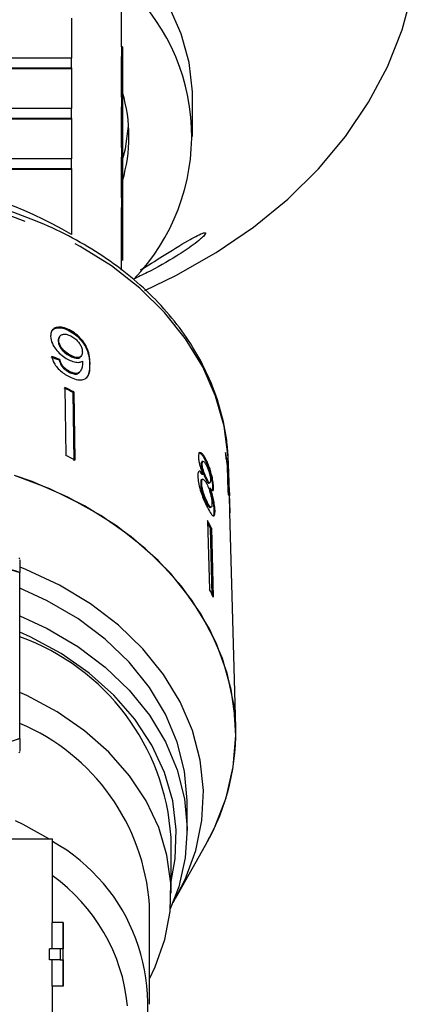
# Model space of a CAD drawing. Extents: x 26 to 395, y 75 to 238.
# Drawn here: x 243 to 252, y 192 to 215 of the extents above; entities that cross this region are included whole.
import ezdxf

# ---------------------------------------------------------------- set-up
doc = ezdxf.new("R2010")
doc.units = 0
doc.linetypes.add('PHANTOM', pattern=[12.7, 6.35, -1.27, 1.27, -1.27, 1.27, -1.27])
doc.layers.get('0').update_dxf_attribs({"linetype": 'CONTINUOUS'})

msp = doc.modelspace()

# ---------------------------------------------------------------- linework, layer by layer
at = {"color": 7, "linetype": 'CONTINUOUS'}
for p, q in [((245.4, 214.079), (245.4, 215.594)), ((244.243, 214.74), (244.243, 213.819)), ((245.4, 214.079), (245.4, 213.854)), ((245.425, 214.079), (245.4, 214.079)), ((245.425, 214.079), (245.425, 213.854)), ((244.243, 213.819), (241.05, 213.819)), ((244.243, 213.594), (244.243, 213.819)), ((245.4, 212.913), (245.4, 213.854)), ((245.425, 213.854), (245.4, 213.854)), ((245.425, 213.854), (245.425, 212.913)), ((245.428, 213.646), (245.425, 213.646)), ((241.05, 213.594), (244.243, 213.594)), ((241.05, 213.574), (244.243, 213.574)), ((244.243, 213.594), (244.243, 213.574)), ((244.243, 213.574), (244.243, 212.653)), ((245.4, 212.913), (245.4, 212.688)), ((245.425, 212.913), (245.4, 212.913)), ((245.425, 212.913), (245.425, 212.688)), ((247.05, 211.999), (247.05, 212.867)), ((244.243, 212.653), (241.05, 212.653)), ((244.243, 212.428), (244.243, 212.653)), ((245.4, 211.747), (245.4, 212.688)), ((245.425, 212.688), (245.4, 212.688)), ((245.425, 212.688), (245.425, 211.747)), ((241.05, 212.428), (244.243, 212.428)), ((241.05, 212.408), (244.243, 212.408)), ((244.243, 212.428), (244.243, 212.408)), ((244.243, 212.408), (244.243, 211.487)), ((245.4, 211.747), (245.4, 211.522)), ((245.425, 211.747), (245.4, 211.747)), ((245.425, 211.747), (245.425, 211.522)), ((244.243, 211.487), (241.05, 211.487)), ((244.243, 211.262), (244.243, 211.487)), ((245.4, 210.581), (245.4, 211.522)), ((245.425, 211.522), (245.4, 211.522)), ((245.425, 211.522), (245.425, 210.581)), ((241.05, 211.262), (244.243, 211.262)), ((241.05, 211.242), (244.243, 211.242)), ((244.243, 211.262), (244.243, 211.242)), ((244.243, 211.242), (244.243, 209.731)), ((245.4, 210.581), (245.4, 210.356)), ((245.425, 210.581), (245.4, 210.581)), ((245.425, 210.581), (245.425, 210.356)), ((245.4, 208.908), (245.4, 210.356)), ((245.425, 210.356), (245.4, 210.356)), ((245.425, 210.356), (245.425, 209.133)), ((245.428, 210.152), (245.425, 210.152)), ((244.201, 207.521), (244.187, 207.505)), ((243.95, 207.281), (243.936, 207.265)), ((243.98, 207.385), (243.967, 207.369)), ((243.975, 206.835), (243.961, 206.819)), ((244.233, 206.928), (244.219, 206.912)), ((244.455, 206.897), (244.469, 206.913)), ((244.2, 206.56), (244.186, 206.544)), ((244.421, 206.532), (244.435, 206.548)), ((244.089, 206.192), (244.113, 204.613)), ((244.297, 206.087), (244.283, 206.071)), ((244.308, 204.492), (244.283, 206.071)), ((244.297, 206.087), (244.321, 204.508)), ((247.82, 204.607), (247.818, 204.681)), ((247.882, 204.424), (247.875, 204.578)), ((247.272, 204.422), (247.249, 204.416)), ((247.289, 204.479), (247.266, 204.472)), ((247.364, 204.513), (247.341, 204.507)), ((247.874, 203.793), (247.858, 204.365)), ((247.9, 203.762), (247.882, 204.424)), ((247.224, 204.223), (247.27, 204.171)), ((247.294, 204.178), (247.27, 204.171)), ((247.377, 204.077), (247.353, 204.07)), ((247.863, 204.176), (247.861, 204.262)), ((247.861, 204.262), (247.87, 204.26)), ((247.87, 204.26), (247.886, 203.688)), ((247.885, 204.097), (247.888, 204.096)), ((247.888, 204.096), (247.89, 204.021)), ((247.259, 203.978), (247.236, 203.971)), ((247.283, 204.064), (247.26, 204.058)), ((247.427, 203.975), (247.45, 203.982)), ((247.458, 203.855), (247.435, 203.849)), ((247.535, 203.885), (247.511, 203.879)), ((247.91, 203.377), (247.897, 203.85)), ((247.899, 203.758), (247.9, 203.757)), ((247.9, 203.757), (247.902, 203.684)), ((247.901, 203.684), (247.902, 203.684)), ((247.902, 203.69), (247.902, 203.69)), ((247.904, 203.621), (247.903, 203.621)), ((247.391, 203.532), (247.367, 203.525)), ((247.456, 203.412), (247.479, 203.418)), ((247.906, 203.526), (247.913, 203.285)), ((247.568, 203.343), (247.544, 203.336)), ((248.048, 198.315), (247.913, 203.293)), ((247.397, 203.109), (247.438, 201.514)), ((247.485, 202.93), (247.462, 202.923)), ((247.485, 202.93), (247.526, 201.335)), ((247.501, 201.386), (247.462, 202.923)), ((243.05, 202.22), (243.025, 202.234)), ((243.05, 198.061), (243.05, 201.907)), ((243.025, 197.734), (243.05, 197.749)), ((246.925, 195.929), (246.925, 196.572)), ((235.3, 195.734), (243.8, 195.734)), ((243.8, 193.798), (243.8, 195.734)), ((246.55, 194.483), (246.55, 195.769)), ((246.662, 194.375), (247.35, 195.593)), ((246.05, 191.912), (246.05, 194.214)), ((243.797, 193.192), (243.797, 193.798)), ((244.047, 193.798), (243.797, 193.798)), ((244.047, 193.798), (244.047, 193.192)), ((244.05, 193.798), (244.047, 193.798)), ((244.05, 192.327), (244.05, 193.798)), ((243.732, 192.933), (243.732, 193.192)), ((243.982, 193.192), (243.732, 193.192)), ((243.982, 193.192), (243.982, 192.933)), ((244.047, 193.192), (243.982, 193.192)), ((243.982, 192.933), (243.732, 192.933)), ((243.797, 192.327), (243.797, 192.933)), ((243.982, 192.933), (244.047, 192.933)), ((244.047, 192.933), (244.047, 192.327)), ((244.047, 192.327), (243.797, 192.327)), ((243.8, 188.864), (243.8, 192.327)), ((244.047, 192.327), (244.05, 192.327))]:
    msp.add_line(p, q, dxfattribs=at)
at = {"color": 8, "linetype": 'PHANTOM'}
for p, q in [((244.674, 206.748), (244.66, 206.732)), ((247.906, 203.526), (247.906, 203.526))]:
    msp.add_line(p, q, dxfattribs=at)
at = {"color": 7, "linetype": 'CONTINUOUS', "flags": 128}
for points in [[(247.05, 212.867), (247.047, 213.037), (246.968, 213.715), (246.785, 214.381), (246.5, 215.026), (246.118, 215.641), (245.643, 216.216), (245.084, 216.745), (244.446, 217.219), (243.74, 217.632), (242.975, 217.978), (242.161, 218.253), (241.311, 218.452), (240.437, 218.572), (239.55, 218.612)], [(245.946, 208.439), (246.664, 208.783), (247.596, 209.312), (248.462, 209.904), (249.254, 210.554), (249.966, 211.256), (250.592, 212.005), (251.126, 212.795), (251.564, 213.618), (251.902, 214.468), (252.138, 215.339)], [(245.425, 211.458), (245.491, 211.714), (245.567, 212.24)], [(248.041, 198.472), (247.945, 199.198), (247.743, 199.912), (247.439, 200.604), (247.035, 201.265), (246.536, 201.888), (245.95, 202.464), (245.284, 202.986), (244.545, 203.447), (243.744, 203.843), (242.925, 204.155)], [(247.35, 195.593), (247.557, 195.993), (247.825, 196.69), (247.99, 197.406), (248.05, 198.131), (248.004, 198.857), (247.852, 199.575), (247.598, 200.275), (247.243, 200.949), (246.792, 201.588), (246.251, 202.185), (245.626, 202.732), (244.926, 203.223), (244.159, 203.65), (243.334, 204.01), (242.925, 204.155)], [(246.595, 194.26), (246.876, 194.796), (247.122, 195.469), (247.264, 196.161), (247.298, 196.86), (247.225, 197.558), (247.045, 198.244), (246.761, 198.909), (246.376, 199.544), (245.897, 200.139), (245.33, 200.688), (244.682, 201.181), (243.963, 201.613), (243.183, 201.977), (243.055, 202.028)], [(246.925, 196.572), (246.925, 196.625), (246.862, 197.305), (246.694, 197.975), (246.421, 198.625), (246.048, 199.244), (245.58, 199.825), (245.024, 200.358), (244.389, 200.836), (243.683, 201.251), (243.05, 201.545)], [(243.05, 200.902), (243.683, 200.609), (244.389, 200.193), (245.024, 199.715), (245.58, 199.182), (246.048, 198.601), (246.421, 197.982), (246.694, 197.333), (246.862, 196.663), (246.925, 195.982), (246.879, 195.301), (246.727, 194.629), (246.533, 194.113)], [(246.55, 194.751), (246.646, 195.277), (246.671, 195.949), (246.588, 196.618), (246.399, 197.274), (246.105, 197.907), (245.712, 198.508), (245.226, 199.068), (244.654, 199.577), (244.004, 200.029), (243.287, 200.416), (243.05, 200.523)], [(246.05, 192.493), (246.184, 192.773), (246.407, 193.405), (246.527, 194.054), (246.544, 194.709), (246.455, 195.361), (246.264, 196), (245.972, 196.616), (245.585, 197.2), (245.107, 197.744), (244.546, 198.239), (243.911, 198.678), (243.21, 199.054), (243.05, 199.127)], [(243.715, 195.734), (243.127, 196.069), (242.948, 196.156)]]:
    msp.add_lwpolyline(points, dxfattribs=at)
at = {"color": 8, "linetype": 'PHANTOM', "flags": 128}
msp.add_lwpolyline([(247.875, 204.578), (247.781, 205.291), (247.583, 205.99), (247.285, 206.669), (246.888, 207.317), (246.4, 207.927), (245.826, 208.492), (245.172, 209.004), (244.448, 209.457), (243.662, 209.844), (242.825, 210.162), (241.946, 210.406), (241.175, 210.553)], dxfattribs=at)
at = {"color": 7, "linetype": 'CONTINUOUS'}
for centre, radius, start, end in [((242.266, 212.009), 4.762, 315.8984, 48.8486), ((242.002, 211.999), 3.573, 343.3542, 16.6458), ((239.698, 202.118), 8.867, 59.1602, 84.4856), ((240.128, 198.11), 8.98, 62.4344, 63.9262), ((240.135, 198.114), 8.994, 62.4356, 63.9251), ((240.142, 196.5), 9.033, 62.4388, 63.9218), ((242.91, 203.796), 4.978, 8.2623, 10.2711), ((242.953, 203.799), 4.944, 3.4438, 10.2808), ((242.929, 203.721), 4.971, 7.4382, 10.265), ((242.977, 203.727), 4.922, 3.43, 6.2174), ((242.997, 203.629), 4.905, 1.4986, 2.5786), ((242.956, 203.155), 4.958, 6.1672, 7.3833), ((243.015, 203.16), 4.9, 1.4632, 2.5441), ((242.407, 200.553), 5.607, 25.0872, 27.1274), ((242.418, 200.563), 5.569, 25.0818, 26.553), ((242.425, 198.946), 5.633, 25.0917, 27.1229), ((241.272, 195.432), 5.288, 3.6515, 70.3576), ((241.126, 193.863), 4.936, 4.0679, 67.0617), ((242.809, 198.205), 5.239, 330.0925, 2.9222), ((241.674, 191.898), 4.338, 340.4027, 60.6545), ((241.339, 191.454), 4.224, 5.6818, 54.3706)]:
    msp.add_arc(centre, radius, start, end, dxfattribs=at)
for major_axis, start_param, end_param in [((8.36, 0.955), 0.932496, 0.958634), ((8.385, 0.958), 0.932408, 0.958468)]:
    msp.add_ellipse((239.538, 201.375), major_axis=major_axis, ratio=0.726185, start_param=start_param, end_param=end_param, dxfattribs=at)
for points, knots in [([(247.875, 204.585), (247.865, 204.712), (247.836, 205.071), (247.713, 205.654), (247.483, 206.323), (247.162, 206.968), (246.755, 207.584), (246.266, 208.162), (245.7, 208.697), (245.064, 209.182), (244.365, 209.611), (243.611, 209.98), (242.811, 210.283), (241.987, 210.52), (241.422, 210.618), (241.145, 210.666)], [0, 0, 0, 0, 0.043687, 0.122636, 0.201669, 0.280898, 0.360401, 0.4402, 0.520273, 0.600572, 0.681038, 0.761617, 0.842263, 0.922948, 1, 1, 1, 1]), ([(245.846, 208.913), (246.015, 209.018), (246.384, 209.247), (246.828, 209.525), (247.127, 209.692), (247.262, 209.757), (247.336, 209.776), (247.351, 209.766), (247.347, 209.752), (247.346, 209.75)], [0, 0, 0, 0, 0.285074, 0.622253, 0.737715, 0.854015, 0.920837, 0.988188, 1, 1, 1, 1]), ([(247.346, 209.75), (247.338, 209.737), (247.32, 209.706), (247.222, 209.614), (247.014, 209.452), (246.596, 209.175), (246.112, 208.902), (245.784, 208.746), (245.679, 208.695)], [0, 0, 0, 0, 0.059539, 0.134787, 0.25231, 0.46422, 0.827527, 1, 1, 1, 1]), ([(244.201, 207.521), (244.149, 207.544), (244.043, 207.59), (243.91, 207.59), (243.815, 207.548), (243.766, 207.471), (243.763, 207.405), (243.761, 207.374)], [0, 0, 0, 0, 0.216169, 0.434449, 0.624547, 0.828603, 1, 1, 1, 1]), ([(243.796, 207.507), (243.815, 207.526), (243.858, 207.566), (243.97, 207.578), (244.088, 207.552), (244.161, 207.517), (244.187, 207.505)], [0, 0, 0, 0, 0.250796, 0.548322, 0.841611, 1, 1, 1, 1]), ([(244.187, 207.505), (244.239, 207.474), (244.342, 207.413), (244.475, 207.279), (244.573, 207.134), (244.651, 206.94), (244.657, 206.816), (244.66, 206.732)], [0, 0, 0, 0, 0.164959, 0.33044, 0.487919, 0.655436, 1, 1, 1, 1]), ([(244.674, 206.748), (244.671, 206.812), (244.666, 206.928), (244.61, 207.108), (244.511, 207.269), (244.385, 207.402), (244.275, 207.482), (244.213, 207.514), (244.201, 207.521)], [0, 0, 0, 0, 0.2646029, 0.4800204, 0.641167, 0.8026867, 0.9605833, 1, 1, 1, 1]), ([(243.761, 207.374), (243.768, 207.319), (243.779, 207.226), (243.872, 207.077), (243.986, 206.956), (244.097, 206.875), (244.161, 206.841), (244.179, 206.831)], [0, 0, 0, 0, 0.300874, 0.509993, 0.719307, 0.917721, 1, 1, 1, 1]), ([(243.97, 207.366), (243.96, 207.354), (243.937, 207.328), (243.937, 207.287), (243.936, 207.265)], [0, 0, 0, 0, 0.4485655, 1, 1, 1, 1]), ([(243.936, 207.265), (243.941, 207.229), (243.949, 207.169), (244.01, 207.075), (244.08, 207.001), (244.154, 206.947), (244.2, 206.922), (244.219, 206.912)], [0, 0, 0, 0, 0.299599, 0.493018, 0.686422, 0.873125, 1, 1, 1, 1]), ([(243.95, 207.281), (243.953, 207.316), (243.959, 207.374), (244.02, 207.419), (244.094, 207.43), (244.17, 207.411), (244.215, 207.389), (244.231, 207.382)], [0, 0, 0, 0, 0.302278, 0.507714, 0.713265, 0.901516, 1, 1, 1, 1]), ([(244.233, 206.928), (244.192, 206.951), (244.123, 206.991), (244.039, 207.072), (243.984, 207.149), (243.955, 207.221), (243.951, 207.263), (243.95, 207.281)], [0, 0, 0, 0, 0.272261, 0.458011, 0.643306, 0.844978, 1, 1, 1, 1]), ([(244.231, 207.382), (244.263, 207.363), (244.321, 207.329), (244.396, 207.256), (244.451, 207.178), (244.489, 207.092), (244.493, 207.04), (244.496, 207.011)], [0, 0, 0, 0, 0.210841, 0.387749, 0.564403, 0.758448, 1, 1, 1, 1]), ([(243.787, 206.908), (243.8, 206.858), (243.822, 206.774), (243.911, 206.648), (244.013, 206.55), (244.112, 206.483), (244.172, 206.451), (244.193, 206.44)], [0, 0, 0, 0, 0.300067, 0.500323, 0.700862, 0.893095, 1, 1, 1, 1]), ([(243.961, 206.819), (243.972, 206.781), (243.988, 206.724), (244.047, 206.645), (244.104, 206.593), (244.152, 206.562), (244.18, 206.548), (244.186, 206.544)], [0, 0, 0, 0, 0.389963, 0.575202, 0.760951, 0.940608, 1, 1, 1, 1]), ([(244.2, 206.56), (244.171, 206.576), (244.122, 206.605), (244.059, 206.663), (244.01, 206.73), (243.987, 206.788), (243.978, 206.825), (243.975, 206.835)], [0, 0, 0, 0, 0.2496151, 0.4308653, 0.6120016, 0.8915565, 1, 1, 1, 1]), ([(244.179, 206.831), (244.224, 206.812), (244.313, 206.774), (244.426, 206.766), (244.475, 206.79), (244.499, 206.802)], [0, 0, 0, 0, 0.340713, 0.682703, 1, 1, 1, 1]), ([(244.219, 206.912), (244.253, 206.896), (244.314, 206.868), (244.389, 206.863), (244.436, 206.874), (244.449, 206.894), (244.452, 206.899)], [0, 0, 0, 0, 0.334203, 0.614077, 0.893653, 1, 1, 1, 1]), ([(244.496, 207.011), (244.493, 206.981), (244.489, 206.929), (244.444, 206.887), (244.381, 206.877), (244.307, 206.893), (244.255, 206.917), (244.233, 206.928)], [0, 0, 0, 0, 0.27786, 0.467963, 0.658232, 0.852577, 1, 1, 1, 1]), ([(244.499, 206.802), (244.499, 206.797), (244.499, 206.79), (244.5, 206.781), (244.5, 206.777), (244.5, 206.775)], [0, 0, 0, 0, 0.499984, 0.749999, 1, 1, 1, 1]), ([(244.193, 206.44), (244.248, 206.416), (244.358, 206.366), (244.493, 206.357), (244.597, 206.402), (244.669, 206.528), (244.672, 206.664), (244.674, 206.748)], [0, 0, 0, 0, 0.160649, 0.322923, 0.462628, 0.671065, 1, 1, 1, 1]), ([(244.5, 206.775), (244.498, 206.735), (244.494, 206.656), (244.458, 206.575), (244.412, 206.519), (244.34, 206.512), (244.266, 206.529), (244.219, 206.551), (244.2, 206.56)], [0, 0, 0, 0, 0.252231, 0.489136, 0.636962, 0.786949, 0.913678, 1, 1, 1, 1]), ([(244.66, 206.732), (244.664, 206.622), (244.668, 206.492), (244.594, 206.425), (244.582, 206.415)], [0, 0, 0, 0, 0.841087, 1, 1, 1, 1]), ([(244.186, 206.544), (244.225, 206.527), (244.298, 206.496), (244.381, 206.497), (244.408, 206.522), (244.42, 206.533)], [0, 0, 0, 0, 0.39325, 0.735034, 1, 1, 1, 1]), ([(247.364, 204.513), (247.338, 204.56), (247.294, 204.639), (247.237, 204.686), (247.199, 204.682), (247.184, 204.635), (247.184, 204.591), (247.184, 204.577)], [0, 0, 0, 0, 0.288051, 0.493355, 0.698734, 0.899714, 1, 1, 1, 1]), ([(247.184, 204.577), (247.186, 204.545), (247.19, 204.489), (247.217, 204.382), (247.252, 204.278), (247.279, 204.212), (247.294, 204.178)], [0, 0, 0, 0, 0.2911548, 0.5204799, 0.7496687, 1, 1, 1, 1]), ([(247.194, 204.671), (247.195, 204.673), (247.205, 204.684), (247.24, 204.66), (247.289, 204.602), (247.324, 204.538), (247.341, 204.507)], [0, 0, 0, 0, 0.057413, 0.364684, 0.692958, 1, 1, 1, 1]), ([(247.267, 204.469), (247.264, 204.469), (247.255, 204.469), (247.249, 204.448), (247.249, 204.424), (247.249, 204.416)], [0, 0, 0, 0, 0.212802, 0.72957, 1, 1, 1, 1]), ([(247.249, 204.416), (247.251, 204.388), (247.255, 204.344), (247.276, 204.26), (247.299, 204.189), (247.327, 204.124), (247.344, 204.088), (247.353, 204.07)], [0, 0, 0, 0, 0.278017, 0.460268, 0.642818, 0.819539, 1, 1, 1, 1]), ([(247.272, 204.422), (247.274, 204.441), (247.276, 204.477), (247.297, 204.484), (247.325, 204.461), (247.35, 204.421), (247.365, 204.392), (247.368, 204.386)], [0, 0, 0, 0, 0.259286, 0.483817, 0.686425, 0.930592, 1, 1, 1, 1]), ([(247.377, 204.077), (247.364, 204.104), (247.341, 204.15), (247.309, 204.233), (247.288, 204.307), (247.275, 204.373), (247.273, 204.406), (247.272, 204.422)], [0, 0, 0, 0, 0.262432, 0.452389, 0.643353, 0.821421, 1, 1, 1, 1]), ([(247.341, 204.507), (247.368, 204.448), (247.413, 204.35), (247.464, 204.179), (247.496, 204.034), (247.509, 203.935), (247.511, 203.89), (247.511, 203.879)], [0, 0, 0, 0, 0.310239, 0.515519, 0.720512, 0.929015, 1, 1, 1, 1]), ([(247.535, 203.885), (247.533, 203.92), (247.528, 203.99), (247.501, 204.129), (247.464, 204.27), (247.417, 204.403), (247.382, 204.477), (247.364, 204.513)], [0, 0, 0, 0, 0.203349, 0.40858, 0.595231, 0.800068, 1, 1, 1, 1]), ([(247.368, 204.386), (247.381, 204.36), (247.403, 204.314), (247.43, 204.232), (247.45, 204.156), (247.462, 204.089), (247.463, 204.056), (247.464, 204.041)], [0, 0, 0, 0, 0.253986, 0.446579, 0.639769, 0.838245, 1, 1, 1, 1]), ([(247.294, 204.178), (247.274, 204.202), (247.237, 204.248), (247.195, 204.255), (247.17, 204.217), (247.169, 204.159), (247.169, 204.128)], [0, 0, 0, 0, 0.274873, 0.5042761, 0.73392, 1, 1, 1, 1]), ([(247.169, 204.128), (247.172, 204.084), (247.179, 203.995), (247.223, 203.823), (247.281, 203.654), (247.34, 203.514), (247.377, 203.439), (247.393, 203.407)], [0, 0, 0, 0, 0.223626, 0.449552, 0.645457, 0.847722, 1, 1, 1, 1]), ([(247.259, 203.978), (247.26, 204.006), (247.262, 204.055), (247.288, 204.07), (247.318, 204.053), (247.35, 204.008), (247.369, 203.971), (247.378, 203.956)], [0, 0, 0, 0, 0.29034, 0.488888, 0.687744, 0.8668, 1, 1, 1, 1]), ([(247.353, 204.07), (247.367, 204.044), (247.39, 204.002), (247.415, 203.974), (247.423, 203.977), (247.426, 203.978)], [0, 0, 0, 0, 0.477712, 0.792601, 1, 1, 1, 1]), ([(247.464, 204.041), (247.463, 204.021), (247.462, 203.984), (247.444, 203.977), (247.417, 204.003), (247.394, 204.044), (247.379, 204.072), (247.377, 204.077)], [0, 0, 0, 0, 0.265988, 0.4979, 0.69691, 0.94914, 1, 1, 1, 1]), ([(247.26, 204.054), (247.257, 204.054), (247.245, 204.054), (247.236, 204.024), (247.236, 203.987), (247.236, 203.971)], [0, 0, 0, 0, 0.170448, 0.643126, 1, 1, 1, 1]), ([(247.236, 203.971), (247.238, 203.939), (247.242, 203.886), (247.262, 203.793), (247.292, 203.698), (247.329, 203.604), (247.355, 203.55), (247.367, 203.525)], [0, 0, 0, 0, 0.256793, 0.424863, 0.594349, 0.815257, 1, 1, 1, 1]), ([(247.391, 203.532), (247.372, 203.572), (247.341, 203.638), (247.302, 203.743), (247.276, 203.836), (247.263, 203.915), (247.26, 203.959), (247.259, 203.978)], [0, 0, 0, 0, 0.29208, 0.474492, 0.626185, 0.844966, 1, 1, 1, 1]), ([(247.378, 203.956), (247.395, 203.918), (247.425, 203.856), (247.459, 203.746), (247.482, 203.651), (247.495, 203.567), (247.497, 203.524), (247.498, 203.504)], [0, 0, 0, 0, 0.27451, 0.457035, 0.639, 0.838159, 1, 1, 1, 1]), ([(247.435, 203.849), (247.455, 203.788), (247.491, 203.684), (247.524, 203.53), (247.54, 203.417), (247.543, 203.361), (247.544, 203.336)], [0, 0, 0, 0, 0.3351487, 0.5735762, 0.8117026, 1, 1, 1, 1]), ([(247.458, 203.855), (247.474, 203.834), (247.501, 203.798), (247.525, 203.801), (247.535, 203.834), (247.535, 203.871), (247.535, 203.885)], [0, 0, 0, 0, 0.35796, 0.59635, 0.834994, 1, 1, 1, 1]), ([(247.568, 203.343), (247.564, 203.392), (247.559, 203.475), (247.528, 203.631), (247.494, 203.754), (247.468, 203.826), (247.458, 203.855)], [0, 0, 0, 0, 0.353796, 0.59283, 0.83175, 1, 1, 1, 1]), ([(247.511, 203.879), (247.512, 203.846), (247.512, 203.811), (247.503, 203.806), (247.502, 203.805)], [0, 0, 0, 0, 0.930488, 1, 1, 1, 1]), ([(247.904, 203.619), (247.904, 203.619), (247.904, 203.619), (247.905, 203.585), (247.906, 203.548), (247.906, 203.526)], [0, 0, 0, 0, 0.153884, 0.483257, 1, 1, 1, 1]), ([(247.367, 203.525), (247.384, 203.493), (247.413, 203.441), (247.442, 203.41), (247.451, 203.414), (247.455, 203.415)], [0, 0, 0, 0, 0.491278, 0.821288, 1, 1, 1, 1]), ([(247.498, 203.504), (247.498, 203.477), (247.497, 203.43), (247.477, 203.412), (247.451, 203.43), (247.42, 203.476), (247.4, 203.515), (247.391, 203.532)], [0, 0, 0, 0, 0.274931, 0.472604, 0.670769, 0.854214, 1, 1, 1, 1]), ([(247.393, 203.407), (247.423, 203.352), (247.473, 203.259), (247.525, 203.21), (247.557, 203.219), (247.568, 203.274), (247.568, 203.326), (247.568, 203.343)], [0, 0, 0, 0, 0.294691, 0.494949, 0.69486, 0.901792, 1, 1, 1, 1]), ([(247.544, 203.336), (247.544, 203.299), (247.544, 203.23), (247.524, 203.22), (247.515, 203.215)], [0, 0, 0, 0, 0.546713, 1, 1, 1, 1]), ([(239.55, 201.907), (239.854, 201.998), (240.468, 202.18), (241.378, 202.247), (242.248, 202.149), (242.781, 201.988), (243.05, 201.907)], [0, 0, 0, 0, 0.264603, 0.534944, 0.765341, 1, 1, 1, 1]), ([(243.05, 201.907), (242.746, 201.998), (242.132, 202.18), (241.222, 202.247), (240.352, 202.149), (239.819, 201.988), (239.55, 201.907)], [0, 0, 0, 0, 0.264603, 0.534944, 0.765341, 1, 1, 1, 1]), ([(243.05, 202.198), (243.05, 202.201), (243.05, 202.21), (243.05, 202.072), (243.05, 201.943), (243.05, 201.907)], [0, 0, 0, 0, 0.282648, 0.801087, 1, 1, 1, 1]), ([(239.55, 198.061), (239.854, 197.971), (240.468, 197.789), (241.378, 197.722), (242.248, 197.82), (242.781, 197.98), (243.05, 198.061)], [0, 0, 0, 0, 0.264603, 0.534944, 0.765341, 1, 1, 1, 1]), ([(243.05, 198.061), (242.747, 197.957), (242.411, 197.842), (242.063, 197.818), (242.029, 197.816)], [0, 0, 0, 0, 0.899602, 1, 1, 1, 1]), ([(243.05, 198.061), (243.05, 198.026), (243.05, 197.899), (243.05, 197.761), (243.05, 197.769), (243.05, 197.771)], [0, 0, 0, 0, 0.198893, 0.704408, 1, 1, 1, 1])]:
    msp.add_open_spline(points, degree=3, knots=knots, dxfattribs=at)

doc.saveas('drawing.dxf')
